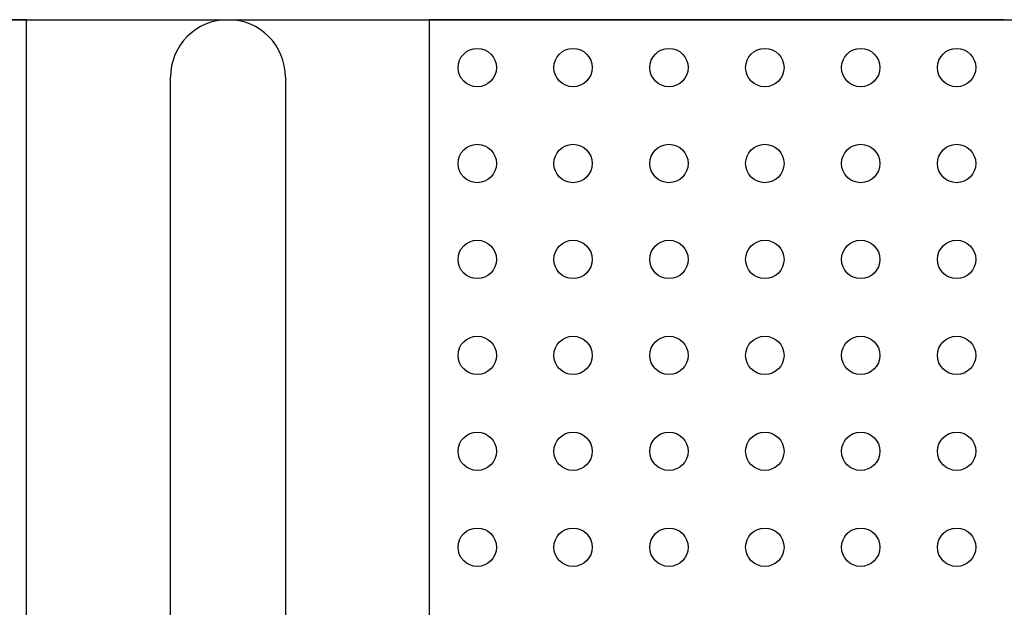
# Model space of a CAD drawing. Units: inches. Extents: x 23.22 to 25.02, y -2.83 to -0.86.
# Drawn here: x 23.72 to 24.23, y -1.59 to -1.29 of the extents above; entities that cross this region are included whole.
import ezdxf

# ---------------------------------------------------------------- set-up
doc = ezdxf.new("R2010")
doc.units = ezdxf.units.IN
doc.header["$MEASUREMENT"] = 0
for name, color, linetype in [('PCB_BOT', 1, 'Continuous'), ('PCB_OUTLINE', 142, 'Continuous'), ('PCB_TOP', 5, 'Continuous')]:
    doc.layers.add(name, color=color, linetype=linetype)

msp = doc.modelspace()

# ---------------------------------------------------------------- linework, layer by layer
at = {"layer": 'PCB_BOT'}
msp.add_line((23.52921, -1.28563, -0.124), (24.62921, -1.28563, -0.124), dxfattribs=at)
at = {"layer": 'PCB_OUTLINE', "elevation": -0.124}
msp.add_lwpolyline([(24.62921, -1.28563), (24.62921, -2.28559), (23.52921, -2.28559), (23.52921, -1.28563)], close=True, dxfattribs=at)
at = {"layer": 'PCB_OUTLINE'}
for centre in [(23.95421, -1.31058, -0.124), (24.00421, -1.31058, -0.124), (24.05421, -1.31058, -0.124), (24.10421, -1.31058, -0.124), (24.15421, -1.31058, -0.124), (24.20421, -1.31058, -0.124), (23.95421, -1.36058, -0.124), (24.00421, -1.36058, -0.124), (24.05421, -1.36058, -0.124), (24.10421, -1.36058, -0.124), (24.15421, -1.36058, -0.124), (24.20421, -1.36058, -0.124), (23.95421, -1.41058, -0.124), (24.00421, -1.41058, -0.124), (24.05421, -1.41058, -0.124), (24.10421, -1.41058, -0.124), (24.15421, -1.41058, -0.124), (24.20421, -1.41058, -0.124), (23.95421, -1.46058, -0.124), (24.00421, -1.46058, -0.124), (24.05421, -1.46058, -0.124), (24.10421, -1.46058, -0.124), (24.15421, -1.46058, -0.124), (24.20421, -1.46058, -0.124), (23.95421, -1.51058, -0.124), (24.00421, -1.51058, -0.124), (24.05421, -1.51058, -0.124), (24.10421, -1.51058, -0.124), (24.15421, -1.51058, -0.124), (24.20421, -1.51058, -0.124), (23.95421, -1.56058, -0.124), (24.00421, -1.56058, -0.124), (24.05421, -1.56058, -0.124), (24.10421, -1.56058, -0.124), (24.15421, -1.56058, -0.124), (24.20421, -1.56058, -0.124)]:
    msp.add_circle(centre, 0.01, dxfattribs=at)
at = {"layer": 'PCB_TOP'}
for p, q in [((23.71921, -1.28563, -0.124), (23.52921, -1.28563, -0.124)), ((23.71921, -1.69558, -0.124), (23.71921, -1.28563, -0.124)), ((24.22901, -1.28563, -0.124), (23.92921, -1.28563, -0.124)), ((23.92921, -1.28563, -0.124), (23.92921, -1.61058, -0.124)), ((23.79421, -1.66558, -0.124), (23.79421, -1.31563, -0.124)), ((23.85421, -1.31563, -0.124), (23.85421, -1.66558, -0.124))]:
    msp.add_line(p, q, dxfattribs=at)
msp.add_arc((23.82421, -1.31563, -0.124), 0.03, 0, 180, dxfattribs=at)

doc.saveas('drawing.dxf')
